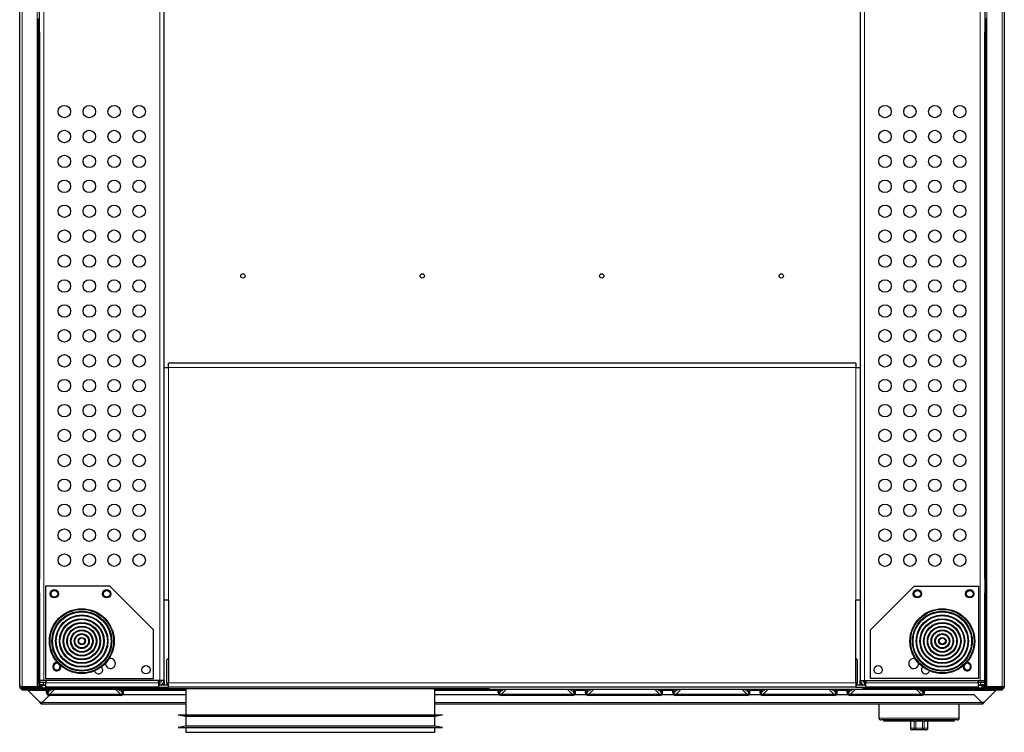
# Model space of a CAD drawing. Units: millimetres. Extents: x 51 to 388, y 8 to 285.
# Drawn here: x 173 to 213, y 205 to 233 of the extents above; entities that cross this region are included whole.
import ezdxf

# ---------------------------------------------------------------- set-up
doc = ezdxf.new("R2010")
doc.units = ezdxf.units.MM

msp = doc.modelspace()

# ---------------------------------------------------------------- linework, layer by layer
at = {"color": 7, "linetype": 'Continuous', "lineweight": 25}
for p, q in [((173.092, 206.48), (173.092, 259.575)), ((212.592, 259.575), (212.592, 206.48)), ((173.089, 206.575), (173.089, 259.505)), ((173.88, 206.74), (173.88, 259.34)), ((178.88, 206.74), (178.88, 259.34)), ((206.805, 259.34), (206.805, 206.74)), ((211.805, 259.34), (211.805, 206.74)), ((173.83, 233.203), (173.83, 233.303)), ((173.88, 233.203), (173.83, 233.203)), ((173.83, 233.203), (173.83, 232.853)), ((211.855, 233.203), (211.805, 233.203)), ((211.855, 233.303), (211.855, 233.203)), ((211.855, 232.853), (211.855, 233.203)), ((173.83, 232.853), (173.88, 232.853)), ((173.83, 232.753), (173.83, 232.853)), ((173.88, 232.753), (173.83, 232.753)), ((173.83, 232.753), (173.83, 210.803)), ((173.88, 232.753), (173.88, 210.803)), ((211.805, 232.853), (211.855, 232.853)), ((211.855, 232.753), (211.805, 232.753)), ((211.805, 210.803), (211.805, 232.753)), ((211.855, 232.853), (211.855, 232.753)), ((211.855, 210.803), (211.855, 232.753)), ((178.88, 219.29), (179.055, 219.29)), ((206.63, 219.465), (179.055, 219.465)), ((179.055, 219.29), (179.055, 219.465)), ((206.63, 219.465), (206.63, 219.29)), ((206.63, 219.29), (206.805, 219.29)), ((173.83, 210.803), (173.88, 210.803)), ((173.83, 210.703), (173.83, 210.803)), ((173.88, 210.703), (173.83, 210.703)), ((173.83, 210.703), (173.83, 210.353)), ((211.805, 210.803), (211.855, 210.803)), ((211.855, 210.703), (211.805, 210.703)), ((211.855, 210.803), (211.855, 210.703)), ((211.855, 210.353), (211.855, 210.703)), ((173.83, 210.353), (173.88, 210.353)), ((173.83, 210.253), (173.83, 210.353)), ((173.88, 210.253), (173.83, 210.253)), ((173.83, 210.253), (173.83, 206.63)), ((173.88, 210.253), (173.88, 206.63)), ((174.13, 210.515), (174.13, 206.815)), ((176.705, 210.515), (174.13, 210.515)), ((178.455, 208.765), (176.705, 210.515)), ((207.23, 208.765), (208.98, 210.515)), ((208.98, 210.515), (211.555, 210.515)), ((211.555, 210.515), (211.555, 206.815)), ((211.805, 210.353), (211.855, 210.353)), ((211.855, 210.253), (211.805, 210.253)), ((211.805, 206.63), (211.805, 210.253)), ((211.855, 210.353), (211.855, 210.253)), ((211.855, 206.63), (211.855, 210.253)), ((179.055, 209.955), (178.88, 209.955)), ((179.055, 209.955), (179.055, 206.64)), ((206.63, 206.64), (206.63, 209.955)), ((206.805, 209.955), (206.63, 209.955)), ((178.455, 206.815), (178.455, 208.765)), ((207.23, 206.815), (207.23, 208.765)), ((179.055, 207.628), (178.992, 207.565)), ((178.992, 206.64), (178.992, 207.565)), ((206.692, 207.565), (206.63, 207.628)), ((206.692, 207.565), (206.692, 206.64)), ((173.83, 206.63), (173.88, 206.63)), ((173.83, 206.48), (173.83, 206.63)), ((174.055, 206.74), (173.88, 206.74)), ((173.88, 206.665), (174.03, 206.665)), ((173.88, 206.63), (173.88, 206.48)), ((174.03, 206.665), (174.03, 206.565)), ((174.03, 206.665), (174.142, 206.665)), ((178.705, 206.74), (174.055, 206.74)), ((174.13, 206.815), (178.455, 206.815)), ((174.142, 206.74), (174.142, 206.64)), ((174.142, 206.465), (174.142, 206.64)), ((178.655, 206.64), (178.655, 206.74)), ((178.655, 206.665), (178.705, 206.665)), ((178.655, 206.64), (178.655, 206.465)), ((178.88, 206.74), (178.705, 206.74)), ((178.88, 206.74), (178.88, 206.565)), ((178.992, 206.64), (178.992, 206.565)), ((179.055, 206.465), (179.055, 206.64)), ((206.63, 206.64), (206.63, 206.465)), ((206.692, 206.565), (206.692, 206.64)), ((206.805, 206.74), (206.98, 206.74)), ((206.805, 206.565), (206.805, 206.74)), ((206.98, 206.74), (211.63, 206.74)), ((206.98, 206.665), (207.03, 206.665)), ((207.03, 206.74), (207.03, 206.64)), ((207.03, 206.465), (207.03, 206.64)), ((211.555, 206.815), (207.23, 206.815)), ((211.542, 206.64), (211.542, 206.74)), ((211.542, 206.665), (211.655, 206.665)), ((211.542, 206.64), (211.542, 206.465)), ((211.63, 206.74), (211.805, 206.74)), ((211.655, 206.565), (211.655, 206.665)), ((211.655, 206.665), (211.805, 206.665)), ((211.805, 206.63), (211.855, 206.63)), ((211.805, 206.48), (211.805, 206.63)), ((211.855, 206.63), (211.855, 206.48)), ((173.092, 206.575), (173.089, 206.575)), ((173.089, 206.575), (173.089, 206.515)), ((173.092, 206.48), (173.182, 206.48)), ((173.826, 206.475), (173.179, 206.475)), ((173.182, 206.48), (173.79, 206.48)), ((173.182, 206.475), (173.182, 206.48)), ((173.182, 206.44), (175.442, 206.44)), ((173.182, 206.39), (175.442, 206.39)), ((173.182, 206.345), (173.182, 206.39)), ((173.332, 206.345), (173.182, 206.345)), ((173.213, 206.39), (173.213, 206.375)), ((173.214, 206.375), (173.213, 206.375)), ((173.214, 206.375), (173.214, 206.39)), ((173.364, 206.375), (173.214, 206.375)), ((173.332, 206.375), (173.332, 206.345)), ((173.409, 206.345), (173.332, 206.345)), ((173.364, 206.39), (173.364, 206.375)), ((177.614, 206.375), (173.364, 206.375)), ((173.425, 206.332), (173.425, 206.334)), ((173.904, 205.855), (173.425, 206.334)), ((173.904, 205.853), (173.425, 206.332)), ((173.79, 206.48), (173.83, 206.48)), ((173.826, 206.44), (173.826, 206.475)), ((173.88, 206.48), (173.83, 206.48)), ((174.03, 206.565), (173.88, 206.565)), ((173.88, 206.54), (173.995, 206.54)), ((173.955, 206.499), (173.88, 206.499)), ((173.883, 206.488), (173.889, 206.499)), ((173.883, 206.499), (173.883, 206.488)), ((173.945, 206.488), (173.95, 206.503)), ((173.961, 206.492), (173.946, 206.488)), ((173.958, 206.438), (173.958, 206.495)), ((173.967, 206.501), (173.967, 206.513)), ((173.995, 206.44), (173.995, 206.54)), ((174.03, 206.565), (174.142, 206.565)), ((178.655, 206.465), (174.142, 206.465)), ((174.167, 206.244), (174.167, 206.3)), ((174.167, 206.244), (174.167, 206.3)), ((174.167, 206.244), (174.167, 206.3)), ((174.167, 206.244), (174.167, 206.3)), ((174.167, 206.244), (174.167, 206.3)), ((174.167, 206.244), (174.167, 206.3)), ((174.167, 206.244), (174.167, 206.3)), ((174.167, 206.244), (174.167, 206.3)), ((174.167, 206.244), (174.213, 206.244)), ((174.167, 206.244), (174.167, 206.244)), ((174.167, 206.244), (174.167, 206.244)), ((174.167, 206.244), (174.167, 206.244)), ((174.167, 206.244), (174.167, 206.244)), ((174.167, 206.244), (174.167, 206.244)), ((174.167, 206.244), (174.167, 206.244)), ((174.167, 206.244), (174.167, 206.244)), ((174.213, 206.244), (174.213, 206.3)), ((175.442, 206.39), (175.442, 206.44)), ((175.442, 206.44), (175.592, 206.44)), ((175.592, 206.39), (175.442, 206.39)), ((175.592, 206.44), (175.592, 206.39)), ((175.592, 206.425), (178.765, 206.425)), ((177.213, 206.244), (177.213, 206.3)), ((177.26, 206.244), (177.213, 206.244)), ((177.26, 206.244), (177.26, 206.3)), ((177.614, 206.375), (177.614, 206.421)), ((177.764, 206.375), (177.614, 206.375)), ((177.63, 206.42), (191.898, 206.42)), ((177.764, 206.42), (177.764, 206.375)), ((177.764, 206.375), (179.751, 206.375)), ((178.655, 206.565), (178.705, 206.565)), ((178.655, 206.465), (179.055, 206.465)), ((178.705, 206.565), (179.055, 206.565)), ((178.765, 206.465), (178.765, 206.425)), ((206.63, 206.465), (179.055, 206.465)), ((179.751, 206.42), (179.751, 205.355)), ((189.751, 205.355), (189.751, 206.42)), ((189.751, 206.375), (191.763, 206.375)), ((191.763, 206.42), (191.763, 206.375)), ((191.763, 206.375), (191.764, 206.375)), ((191.764, 206.375), (191.764, 206.42)), ((191.914, 206.375), (191.764, 206.375)), ((191.914, 206.421), (191.914, 206.375)), ((212.314, 206.375), (191.914, 206.375)), ((192.292, 206.244), (192.292, 206.3)), ((192.292, 206.244), (192.292, 206.3)), ((192.292, 206.244), (192.292, 206.3)), ((192.292, 206.244), (192.292, 206.3)), ((192.292, 206.244), (192.292, 206.3)), ((192.292, 206.244), (192.292, 206.3)), ((192.292, 206.244), (192.292, 206.3)), ((192.292, 206.244), (192.292, 206.3)), ((192.292, 206.244), (192.338, 206.244)), ((192.292, 206.244), (192.292, 206.244)), ((192.292, 206.244), (192.292, 206.244)), ((192.292, 206.244), (192.292, 206.244)), ((192.292, 206.244), (192.292, 206.244)), ((192.292, 206.244), (192.292, 206.244)), ((192.292, 206.244), (192.292, 206.244)), ((192.292, 206.244), (192.292, 206.244)), ((192.338, 206.244), (192.338, 206.3)), ((195.338, 206.244), (195.338, 206.3)), ((195.385, 206.244), (195.338, 206.244)), ((195.385, 206.244), (195.385, 206.3)), ((195.792, 206.244), (195.792, 206.3)), ((195.792, 206.244), (195.792, 206.3)), ((195.792, 206.244), (195.792, 206.3)), ((195.792, 206.244), (195.792, 206.3)), ((195.792, 206.244), (195.792, 206.3)), ((195.792, 206.244), (195.792, 206.3)), ((195.792, 206.244), (195.792, 206.3)), ((195.792, 206.244), (195.792, 206.3)), ((195.792, 206.244), (195.838, 206.244)), ((195.792, 206.244), (195.792, 206.244)), ((195.792, 206.244), (195.792, 206.244)), ((195.792, 206.244), (195.792, 206.244)), ((195.792, 206.244), (195.792, 206.244)), ((195.792, 206.244), (195.792, 206.244)), ((195.792, 206.244), (195.792, 206.244)), ((195.792, 206.244), (195.792, 206.244)), ((195.838, 206.244), (195.838, 206.3)), ((198.838, 206.244), (198.838, 206.3)), ((198.885, 206.244), (198.838, 206.244)), ((198.885, 206.244), (198.885, 206.3)), ((199.292, 206.244), (199.292, 206.3)), ((199.292, 206.244), (199.292, 206.3)), ((199.292, 206.244), (199.292, 206.3)), ((199.292, 206.244), (199.292, 206.3)), ((199.292, 206.244), (199.292, 206.3)), ((199.292, 206.244), (199.292, 206.3)), ((199.292, 206.244), (199.292, 206.3)), ((199.292, 206.244), (199.292, 206.3)), ((199.292, 206.244), (199.338, 206.244)), ((199.292, 206.244), (199.292, 206.244)), ((199.292, 206.244), (199.292, 206.244)), ((199.292, 206.244), (199.292, 206.244)), ((199.292, 206.244), (199.292, 206.244)), ((199.292, 206.244), (199.292, 206.244)), ((199.292, 206.244), (199.292, 206.244)), ((199.292, 206.244), (199.292, 206.244)), ((199.338, 206.244), (199.338, 206.3)), ((202.338, 206.244), (202.338, 206.3)), ((202.385, 206.244), (202.338, 206.244)), ((202.385, 206.244), (202.385, 206.3)), ((202.792, 206.244), (202.792, 206.3)), ((202.792, 206.244), (202.792, 206.3)), ((202.792, 206.244), (202.792, 206.3)), ((202.792, 206.244), (202.792, 206.3)), ((202.792, 206.244), (202.792, 206.3)), ((202.792, 206.244), (202.792, 206.3)), ((202.792, 206.244), (202.792, 206.3)), ((202.792, 206.244), (202.792, 206.3)), ((202.792, 206.244), (202.838, 206.244)), ((202.792, 206.244), (202.792, 206.244)), ((202.792, 206.244), (202.792, 206.244)), ((202.792, 206.244), (202.792, 206.244)), ((202.792, 206.244), (202.792, 206.244)), ((202.792, 206.244), (202.792, 206.244)), ((202.792, 206.244), (202.792, 206.244)), ((202.792, 206.244), (202.792, 206.244)), ((202.838, 206.244), (202.838, 206.3)), ((205.838, 206.244), (205.838, 206.3)), ((205.885, 206.244), (205.838, 206.244)), ((205.885, 206.244), (205.885, 206.3)), ((206.292, 206.244), (206.292, 206.3)), ((206.292, 206.244), (206.292, 206.3)), ((206.292, 206.244), (206.292, 206.3)), ((206.292, 206.244), (206.292, 206.3)), ((206.292, 206.244), (206.292, 206.3)), ((206.292, 206.244), (206.292, 206.3)), ((206.292, 206.244), (206.292, 206.3)), ((206.292, 206.244), (206.292, 206.3)), ((206.292, 206.244), (206.338, 206.244)), ((206.292, 206.244), (206.292, 206.244)), ((206.292, 206.244), (206.292, 206.244)), ((206.292, 206.244), (206.292, 206.244)), ((206.292, 206.244), (206.292, 206.244)), ((206.292, 206.244), (206.292, 206.244)), ((206.292, 206.244), (206.292, 206.244)), ((206.292, 206.244), (206.292, 206.244)), ((206.338, 206.244), (206.338, 206.3)), ((206.63, 206.565), (206.98, 206.565)), ((206.63, 206.465), (207.03, 206.465)), ((206.92, 206.425), (206.92, 206.465)), ((206.92, 206.425), (210.092, 206.425)), ((206.98, 206.565), (207.03, 206.565)), ((211.542, 206.465), (207.03, 206.465)), ((209.338, 206.244), (209.338, 206.3)), ((209.385, 206.244), (209.338, 206.244)), ((209.385, 206.244), (209.385, 206.3)), ((210.092, 206.39), (210.092, 206.44)), ((210.092, 206.44), (210.242, 206.44)), ((210.242, 206.39), (210.092, 206.39)), ((210.242, 206.44), (210.242, 206.39)), ((210.242, 206.44), (212.502, 206.44)), ((210.242, 206.39), (212.502, 206.39)), ((211.542, 206.565), (211.655, 206.565)), ((211.805, 206.565), (211.655, 206.565)), ((211.69, 206.54), (211.69, 206.44)), ((211.805, 206.54), (211.69, 206.54)), ((211.717, 206.54), (211.717, 206.455)), ((211.726, 206.437), (211.726, 206.495)), ((211.73, 206.499), (211.805, 206.499)), ((211.739, 206.488), (211.735, 206.502)), ((212.251, 206.334), (211.772, 205.855)), ((212.251, 206.332), (211.772, 205.853)), ((211.802, 206.488), (211.796, 206.497)), ((211.802, 206.488), (211.802, 206.499)), ((211.855, 206.48), (211.805, 206.48)), ((211.851, 206.44), (211.851, 206.475)), ((212.499, 206.475), (211.851, 206.475)), ((211.895, 206.48), (211.855, 206.48)), ((212.502, 206.48), (211.895, 206.48)), ((212.251, 206.332), (212.251, 206.334)), ((212.352, 206.345), (212.267, 206.345)), ((212.314, 206.375), (212.314, 206.39)), ((212.464, 206.375), (212.314, 206.375)), ((212.352, 206.345), (212.352, 206.375)), ((212.502, 206.345), (212.352, 206.345)), ((212.464, 206.39), (212.464, 206.375)), ((212.467, 206.375), (212.464, 206.375)), ((212.467, 206.39), (212.467, 206.375)), ((212.592, 206.48), (212.502, 206.48)), ((212.502, 206.48), (212.502, 206.475)), ((212.502, 206.39), (212.502, 206.345)), ((173.904, 205.855), (173.904, 205.853)), ((173.98, 205.855), (173.904, 205.855)), ((174.265, 206.131), (173.991, 205.857)), ((174.282, 206.129), (174.282, 206.129)), ((174.283, 206.129), (174.282, 206.129)), ((174.282, 206.129), (174.282, 206.129)), ((174.282, 206.129), (174.282, 206.129)), ((174.282, 206.129), (174.282, 206.129)), ((174.282, 206.129), (174.282, 206.129)), ((174.283, 206.129), (174.283, 206.175)), ((177.144, 206.175), (174.283, 206.175)), ((177.144, 206.129), (174.283, 206.129)), ((174.283, 206.129), (174.283, 206.129)), ((174.283, 206.129), (174.283, 206.129)), ((174.283, 206.129), (174.283, 206.129)), ((174.283, 206.129), (174.283, 206.129)), ((174.283, 206.129), (174.283, 206.129)), ((174.283, 206.129), (174.283, 206.129)), ((174.283, 206.129), (174.283, 206.129)), ((174.283, 206.129), (174.283, 206.129)), ((177.144, 206.129), (177.144, 206.175)), ((177.237, 206.179), (179.751, 206.179)), ((189.751, 206.179), (192.315, 206.179)), ((192.407, 206.129), (192.407, 206.129)), ((192.408, 206.129), (192.407, 206.129)), ((192.407, 206.129), (192.407, 206.129)), ((192.407, 206.129), (192.407, 206.129)), ((192.407, 206.129), (192.407, 206.129)), ((192.407, 206.129), (192.407, 206.129)), ((192.408, 206.129), (192.408, 206.175)), ((195.269, 206.175), (192.408, 206.175)), ((195.269, 206.129), (192.408, 206.129)), ((192.408, 206.129), (192.408, 206.129)), ((192.408, 206.129), (192.408, 206.129)), ((192.408, 206.129), (192.408, 206.129)), ((192.408, 206.129), (192.408, 206.129)), ((192.408, 206.129), (192.408, 206.129)), ((192.408, 206.129), (192.408, 206.129)), ((192.408, 206.129), (192.408, 206.129)), ((192.408, 206.129), (192.408, 206.129)), ((195.269, 206.129), (195.269, 206.175)), ((195.362, 206.179), (195.815, 206.179)), ((195.907, 206.129), (195.907, 206.129)), ((195.908, 206.129), (195.907, 206.129)), ((195.907, 206.129), (195.907, 206.129)), ((195.907, 206.129), (195.907, 206.129)), ((195.907, 206.129), (195.907, 206.129)), ((195.907, 206.129), (195.907, 206.129)), ((195.908, 206.129), (195.908, 206.175)), ((198.769, 206.175), (195.908, 206.175)), ((198.769, 206.129), (195.908, 206.129)), ((195.908, 206.129), (195.908, 206.129)), ((195.908, 206.129), (195.908, 206.129)), ((195.908, 206.129), (195.908, 206.129)), ((195.908, 206.129), (195.908, 206.129)), ((195.908, 206.129), (195.908, 206.129)), ((195.908, 206.129), (195.908, 206.129)), ((195.908, 206.129), (195.908, 206.129)), ((195.908, 206.129), (195.908, 206.129)), ((198.769, 206.129), (198.769, 206.175)), ((198.862, 206.179), (199.315, 206.179)), ((199.407, 206.129), (199.407, 206.129)), ((199.408, 206.129), (199.407, 206.129)), ((199.407, 206.129), (199.407, 206.129)), ((199.407, 206.129), (199.407, 206.129)), ((199.407, 206.129), (199.407, 206.129)), ((199.407, 206.129), (199.407, 206.129)), ((199.408, 206.129), (199.408, 206.175)), ((202.269, 206.175), (199.408, 206.175)), ((202.269, 206.129), (199.408, 206.129)), ((199.408, 206.129), (199.408, 206.129)), ((199.408, 206.129), (199.408, 206.129)), ((199.408, 206.129), (199.408, 206.129)), ((199.408, 206.129), (199.408, 206.129)), ((199.408, 206.129), (199.408, 206.129)), ((199.408, 206.129), (199.408, 206.129)), ((199.408, 206.129), (199.408, 206.129)), ((199.408, 206.129), (199.408, 206.129)), ((202.269, 206.129), (202.269, 206.175)), ((202.362, 206.179), (202.815, 206.179)), ((202.907, 206.129), (202.907, 206.129)), ((202.908, 206.129), (202.907, 206.129)), ((202.907, 206.129), (202.907, 206.129)), ((202.907, 206.129), (202.907, 206.129)), ((202.907, 206.129), (202.907, 206.129)), ((202.907, 206.129), (202.907, 206.129)), ((202.908, 206.129), (202.908, 206.175)), ((205.769, 206.175), (202.908, 206.175)), ((205.769, 206.129), (202.908, 206.129)), ((202.908, 206.129), (202.908, 206.129)), ((202.908, 206.129), (202.908, 206.129)), ((202.908, 206.129), (202.908, 206.129)), ((202.908, 206.129), (202.908, 206.129)), ((202.908, 206.129), (202.908, 206.129)), ((202.908, 206.129), (202.908, 206.129)), ((202.908, 206.129), (202.908, 206.129)), ((202.908, 206.129), (202.908, 206.129)), ((205.769, 206.129), (205.769, 206.175)), ((205.862, 206.179), (206.315, 206.179)), ((206.407, 206.129), (206.407, 206.129)), ((206.408, 206.129), (206.407, 206.129)), ((206.407, 206.129), (206.407, 206.129)), ((206.407, 206.129), (206.407, 206.129)), ((206.407, 206.129), (206.407, 206.129)), ((206.407, 206.129), (206.407, 206.129)), ((206.408, 206.129), (206.408, 206.175)), ((209.269, 206.175), (206.408, 206.175)), ((209.269, 206.129), (206.408, 206.129)), ((206.408, 206.129), (206.408, 206.129)), ((206.408, 206.129), (206.408, 206.129)), ((206.408, 206.129), (206.408, 206.129)), ((206.408, 206.129), (206.408, 206.129)), ((206.408, 206.129), (206.408, 206.129)), ((206.408, 206.129), (206.408, 206.129)), ((206.408, 206.129), (206.408, 206.129)), ((206.408, 206.129), (206.408, 206.129)), ((209.269, 206.129), (209.269, 206.175)), ((209.362, 206.179), (211.363, 206.179)), ((211.363, 206.179), (211.686, 205.857)), ((211.772, 205.855), (211.697, 205.855)), ((211.772, 205.853), (211.772, 205.855)), ((173.946, 205.802), (179.751, 205.802)), ((189.751, 205.802), (211.73, 205.802)), ((207.561, 205.802), (207.561, 205.225)), ((210.786, 205.225), (210.786, 205.802)), ((179.451, 205.355), (179.751, 205.305)), ((179.451, 205.355), (189.647, 205.355)), ((179.751, 205.305), (179.751, 204.905)), ((179.751, 205.305), (189.37, 205.305)), ((189.37, 205.305), (189.751, 205.305)), ((189.647, 205.355), (190.051, 205.355)), ((189.751, 205.305), (190.051, 205.355)), ((189.751, 204.905), (189.751, 205.305)), ((210.711, 205.15), (207.636, 205.15)), ((207.749, 205.15), (207.749, 205.1)), ((208.97, 205.1), (207.749, 205.1)), ((208.824, 205.1), (208.824, 204.825)), ((208.975, 205.1), (208.97, 205.1)), ((208.975, 205.1), (209.042, 205.1)), ((209.306, 205.1), (209.042, 205.1)), ((209.306, 205.1), (209.372, 205.1)), ((209.378, 205.1), (209.372, 205.1)), ((210.599, 205.1), (209.378, 205.1)), ((209.524, 204.825), (209.524, 205.1)), ((210.599, 205.1), (210.599, 205.15)), ((179.751, 204.905), (179.451, 204.855)), ((179.451, 204.855), (189.647, 204.855)), ((189.751, 204.905), (179.751, 204.905)), ((179.751, 204.855), (179.751, 204.655)), ((179.751, 204.655), (189.37, 204.655)), ((189.37, 204.655), (189.751, 204.655)), ((189.647, 204.855), (190.051, 204.855)), ((190.051, 204.855), (189.751, 204.905)), ((189.751, 204.655), (189.751, 204.855)), ((209.048, 204.75), (208.899, 204.75)), ((209.299, 204.75), (209.048, 204.75)), ((209.449, 204.75), (209.299, 204.75))]:
    msp.add_line(p, q, dxfattribs=at)
at = {"color": 7, "linetype": 'Continuous', "lineweight": 18}
for p, q in [((173.182, 206.48), (173.182, 259.575)), ((173.79, 206.48), (173.79, 259.575)), ((211.895, 259.575), (211.895, 206.48)), ((212.502, 259.575), (212.502, 206.48)), ((174.055, 206.74), (174.055, 259.34)), ((178.705, 206.74), (178.705, 259.34)), ((206.98, 259.34), (206.98, 206.74)), ((211.63, 259.34), (211.63, 206.74)), ((179.055, 219.29), (179.055, 209.955)), ((206.63, 219.29), (179.055, 219.29)), ((206.63, 209.955), (206.63, 219.29)), ((178.655, 206.64), (174.142, 206.64)), ((178.705, 206.665), (178.705, 206.565)), ((178.765, 206.74), (178.765, 206.695)), ((179.055, 206.64), (178.992, 206.64)), ((206.63, 206.64), (179.055, 206.64)), ((206.692, 206.64), (206.63, 206.64)), ((206.92, 206.695), (206.92, 206.74)), ((206.98, 206.665), (206.98, 206.565)), ((211.542, 206.64), (207.03, 206.64)), ((173.092, 206.515), (173.089, 206.515)), ((173.179, 206.475), (173.179, 206.44)), ((173.182, 206.44), (173.182, 206.39)), ((173.425, 206.334), (174.158, 206.334)), ((173.995, 206.565), (173.995, 206.54)), ((173.995, 206.54), (174.142, 206.54)), ((174.167, 206.3), (174.213, 206.3)), ((174.167, 206.3), (174.167, 206.3)), ((174.167, 206.3), (174.167, 206.3)), ((174.167, 206.3), (174.167, 206.3)), ((174.167, 206.3), (174.167, 206.3)), ((174.167, 206.3), (174.167, 206.3)), ((174.167, 206.3), (174.167, 206.3)), ((174.167, 206.3), (174.167, 206.3)), ((174.213, 206.3), (174.269, 206.3)), ((174.269, 206.3), (174.213, 206.244)), ((174.283, 206.175), (174.483, 206.375)), ((176.944, 206.375), (177.144, 206.175)), ((177.158, 206.3), (177.213, 206.3)), ((177.213, 206.244), (177.158, 206.3)), ((177.26, 206.3), (177.213, 206.3)), ((177.269, 206.334), (179.751, 206.334)), ((178.765, 206.576), (178.765, 206.565)), ((189.751, 206.334), (192.283, 206.334)), ((192.292, 206.3), (192.338, 206.3)), ((192.292, 206.3), (192.292, 206.3)), ((192.292, 206.3), (192.292, 206.3)), ((192.292, 206.3), (192.292, 206.3)), ((192.292, 206.3), (192.292, 206.3)), ((192.292, 206.3), (192.292, 206.3)), ((192.292, 206.3), (192.292, 206.3)), ((192.292, 206.3), (192.292, 206.3)), ((192.338, 206.3), (192.394, 206.3)), ((192.394, 206.3), (192.338, 206.244)), ((192.408, 206.175), (192.608, 206.375)), ((195.069, 206.375), (195.269, 206.175)), ((195.283, 206.3), (195.338, 206.3)), ((195.338, 206.244), (195.283, 206.3)), ((195.385, 206.3), (195.338, 206.3)), ((195.394, 206.334), (195.783, 206.334)), ((195.792, 206.3), (195.838, 206.3)), ((195.792, 206.3), (195.792, 206.3)), ((195.792, 206.3), (195.792, 206.3)), ((195.792, 206.3), (195.792, 206.3)), ((195.792, 206.3), (195.792, 206.3)), ((195.792, 206.3), (195.792, 206.3)), ((195.792, 206.3), (195.792, 206.3)), ((195.792, 206.3), (195.792, 206.3)), ((195.838, 206.3), (195.894, 206.3)), ((195.894, 206.3), (195.838, 206.244)), ((195.908, 206.175), (196.108, 206.375)), ((198.569, 206.375), (198.769, 206.175)), ((198.783, 206.3), (198.838, 206.3)), ((198.838, 206.244), (198.783, 206.3)), ((198.885, 206.3), (198.838, 206.3)), ((198.894, 206.334), (199.283, 206.334)), ((199.292, 206.3), (199.338, 206.3)), ((199.292, 206.3), (199.292, 206.3)), ((199.292, 206.3), (199.292, 206.3)), ((199.292, 206.3), (199.292, 206.3)), ((199.292, 206.3), (199.292, 206.3)), ((199.292, 206.3), (199.292, 206.3)), ((199.292, 206.3), (199.292, 206.3)), ((199.292, 206.3), (199.292, 206.3)), ((199.338, 206.3), (199.394, 206.3)), ((199.394, 206.3), (199.338, 206.244)), ((199.408, 206.175), (199.608, 206.375)), ((202.069, 206.375), (202.269, 206.175)), ((202.283, 206.3), (202.338, 206.3)), ((202.338, 206.244), (202.283, 206.3)), ((202.385, 206.3), (202.338, 206.3)), ((202.394, 206.334), (202.783, 206.334)), ((202.792, 206.3), (202.838, 206.3)), ((202.792, 206.3), (202.792, 206.3)), ((202.792, 206.3), (202.792, 206.3)), ((202.792, 206.3), (202.792, 206.3)), ((202.792, 206.3), (202.792, 206.3)), ((202.792, 206.3), (202.792, 206.3)), ((202.792, 206.3), (202.792, 206.3)), ((202.792, 206.3), (202.792, 206.3)), ((202.838, 206.3), (202.894, 206.3)), ((202.894, 206.3), (202.838, 206.244)), ((202.908, 206.175), (203.108, 206.375)), ((205.569, 206.375), (205.769, 206.175)), ((205.783, 206.3), (205.838, 206.3)), ((205.838, 206.244), (205.783, 206.3)), ((205.885, 206.3), (205.838, 206.3)), ((205.894, 206.334), (206.283, 206.334)), ((206.292, 206.3), (206.338, 206.3)), ((206.292, 206.3), (206.292, 206.3)), ((206.292, 206.3), (206.292, 206.3)), ((206.292, 206.3), (206.292, 206.3)), ((206.292, 206.3), (206.292, 206.3)), ((206.292, 206.3), (206.292, 206.3)), ((206.292, 206.3), (206.292, 206.3)), ((206.292, 206.3), (206.292, 206.3)), ((206.338, 206.3), (206.394, 206.3)), ((206.394, 206.3), (206.338, 206.244)), ((206.408, 206.175), (206.608, 206.375)), ((206.92, 206.565), (206.92, 206.576)), ((209.069, 206.375), (209.269, 206.175)), ((209.283, 206.3), (209.338, 206.3)), ((209.338, 206.244), (209.283, 206.3)), ((209.385, 206.3), (209.338, 206.3)), ((209.394, 206.334), (212.251, 206.334)), ((211.69, 206.54), (211.542, 206.54)), ((211.69, 206.54), (211.69, 206.565)), ((212.499, 206.475), (212.499, 206.44)), ((212.502, 206.44), (212.502, 206.39)), ((173.99, 205.855), (173.904, 205.855)), ((179.751, 205.857), (173.991, 205.857)), ((211.686, 205.857), (189.751, 205.857)), ((211.772, 205.855), (211.687, 205.855)), ((207.561, 205.225), (210.786, 205.225)), ((208.975, 204.825), (208.975, 205.1)), ((209.042, 205.1), (209.042, 204.825)), ((209.306, 204.825), (209.306, 205.1)), ((209.372, 205.1), (209.372, 204.825)), ((208.824, 204.825), (208.975, 204.825)), ((209.042, 204.825), (208.975, 204.825)), ((209.042, 204.825), (209.306, 204.825)), ((209.372, 204.825), (209.306, 204.825)), ((209.372, 204.825), (209.524, 204.825))]:
    msp.add_line(p, q, dxfattribs=at)
at = {"color": 7, "linetype": 'Continuous', "lineweight": 25, "flags": 128}
for points in [[(174.653, 207.404), (174.628, 207.416), (174.58, 207.425)], [(211.105, 207.425), (211.056, 207.416), (211.032, 207.404)], [(173.092, 206.49), (173.09, 206.498), (173.089, 206.515)], [(173.963, 206.509), (173.965, 206.507), (173.967, 206.504)], [(211.717, 206.505), (211.72, 206.507), (211.72, 206.508)]]:
    msp.add_lwpolyline(points, dxfattribs=at)
at = {"color": 7, "linetype": 'Continuous', "lineweight": 25}
for centre, radius in [((174.88, 229.565), 0.25), ((175.88, 229.565), 0.25), ((176.88, 229.565), 0.25), ((177.88, 229.565), 0.25), ((207.805, 229.565), 0.25), ((208.805, 229.565), 0.25), ((209.805, 229.565), 0.25), ((210.805, 229.565), 0.25), ((174.88, 228.565), 0.25), ((175.88, 228.565), 0.25), ((176.88, 228.565), 0.25), ((177.88, 228.565), 0.25), ((207.805, 228.565), 0.25), ((208.805, 228.565), 0.25), ((209.805, 228.565), 0.25), ((210.805, 228.565), 0.25), ((174.88, 227.565), 0.25), ((175.88, 227.565), 0.25), ((176.88, 227.565), 0.25), ((177.88, 227.565), 0.25), ((207.805, 227.565), 0.25), ((208.805, 227.565), 0.25), ((209.805, 227.565), 0.25), ((210.805, 227.565), 0.25), ((174.88, 226.565), 0.25), ((175.88, 226.565), 0.25), ((176.88, 226.565), 0.25), ((177.88, 226.565), 0.25), ((207.805, 226.565), 0.25), ((208.805, 226.565), 0.25), ((209.805, 226.565), 0.25), ((210.805, 226.565), 0.25), ((174.88, 225.565), 0.25), ((175.88, 225.565), 0.25), ((176.88, 225.565), 0.25), ((177.88, 225.565), 0.25), ((207.805, 225.565), 0.25), ((208.805, 225.565), 0.25), ((209.805, 225.565), 0.25), ((210.805, 225.565), 0.25), ((174.88, 224.565), 0.25), ((175.88, 224.565), 0.25), ((176.88, 224.565), 0.25), ((177.88, 224.565), 0.25), ((207.805, 224.565), 0.25), ((208.805, 224.565), 0.25), ((209.805, 224.565), 0.25), ((210.805, 224.565), 0.25), ((174.88, 223.565), 0.25), ((175.88, 223.565), 0.25), ((176.88, 223.565), 0.25), ((177.88, 223.565), 0.25), ((207.805, 223.565), 0.25), ((208.805, 223.565), 0.25), ((209.805, 223.565), 0.25), ((210.805, 223.565), 0.25), ((174.88, 222.565), 0.25), ((175.88, 222.565), 0.25), ((176.88, 222.565), 0.25), ((177.88, 222.565), 0.25), ((182.042, 222.97), 0.0875), ((189.242, 222.97), 0.0875), ((196.442, 222.97), 0.0875), ((203.642, 222.97), 0.0875), ((207.805, 222.565), 0.25), ((208.805, 222.565), 0.25), ((209.805, 222.565), 0.25), ((210.805, 222.565), 0.25), ((174.88, 221.565), 0.25), ((175.88, 221.565), 0.25), ((176.88, 221.565), 0.25), ((177.88, 221.565), 0.25), ((207.805, 221.565), 0.25), ((208.805, 221.565), 0.25), ((209.805, 221.565), 0.25), ((210.805, 221.565), 0.25), ((174.88, 220.565), 0.25), ((175.88, 220.565), 0.25), ((176.88, 220.565), 0.25), ((177.88, 220.565), 0.25), ((207.805, 220.565), 0.25), ((208.805, 220.565), 0.25), ((209.805, 220.565), 0.25), ((210.805, 220.565), 0.25), ((174.88, 219.565), 0.25), ((175.88, 219.565), 0.25), ((176.88, 219.565), 0.25), ((177.88, 219.565), 0.25), ((207.805, 219.565), 0.25), ((208.805, 219.565), 0.25), ((209.805, 219.565), 0.25), ((210.805, 219.565), 0.25), ((174.88, 218.565), 0.25), ((175.88, 218.565), 0.25), ((176.88, 218.565), 0.25), ((177.88, 218.565), 0.25), ((207.805, 218.565), 0.25), ((208.805, 218.565), 0.25), ((209.805, 218.565), 0.25), ((210.805, 218.565), 0.25), ((174.88, 217.565), 0.25), ((175.88, 217.565), 0.25), ((176.88, 217.565), 0.25), ((177.88, 217.565), 0.25), ((207.805, 217.565), 0.25), ((208.805, 217.565), 0.25), ((209.805, 217.565), 0.25), ((210.805, 217.565), 0.25), ((174.88, 216.565), 0.25), ((175.88, 216.565), 0.25), ((176.88, 216.565), 0.25), ((177.88, 216.565), 0.25), ((207.805, 216.565), 0.25), ((208.805, 216.565), 0.25), ((209.805, 216.565), 0.25), ((210.805, 216.565), 0.25), ((174.88, 215.565), 0.25), ((175.88, 215.565), 0.25), ((176.88, 215.565), 0.25), ((177.88, 215.565), 0.25), ((207.805, 215.565), 0.25), ((208.805, 215.565), 0.25), ((209.805, 215.565), 0.25), ((210.805, 215.565), 0.25), ((174.88, 214.565), 0.25), ((175.88, 214.565), 0.25), ((176.88, 214.565), 0.25), ((177.88, 214.565), 0.25), ((207.805, 214.565), 0.25), ((208.805, 214.565), 0.25), ((209.805, 214.565), 0.25), ((210.805, 214.565), 0.25), ((174.88, 213.565), 0.25), ((175.88, 213.565), 0.25), ((176.88, 213.565), 0.25), ((177.88, 213.565), 0.25), ((207.805, 213.565), 0.25), ((208.805, 213.565), 0.25), ((209.805, 213.565), 0.25), ((210.805, 213.565), 0.25), ((174.88, 212.565), 0.25), ((175.88, 212.565), 0.25), ((176.88, 212.565), 0.25), ((177.88, 212.565), 0.25), ((207.805, 212.565), 0.25), ((208.805, 212.565), 0.25), ((209.805, 212.565), 0.25), ((210.805, 212.565), 0.25), ((174.88, 211.565), 0.25), ((175.88, 211.565), 0.25), ((176.88, 211.565), 0.25), ((177.88, 211.565), 0.25), ((207.805, 211.565), 0.25), ((208.805, 211.565), 0.25), ((209.805, 211.565), 0.25), ((210.805, 211.565), 0.25), ((174.48, 210.215), 0.165), ((174.48, 210.215), 0.135), ((176.58, 210.215), 0.165), ((176.58, 210.215), 0.135), ((209.105, 210.215), 0.165), ((209.105, 210.215), 0.135), ((211.205, 210.215), 0.165), ((211.205, 210.215), 0.135), ((175.58, 208.315), 1.3), ((175.58, 208.315), 1.275), ((175.58, 208.315), 1.2), ((175.58, 208.315), 1.175), ((210.105, 208.315), 1.3), ((210.105, 208.315), 1.275), ((210.105, 208.315), 1.2), ((210.105, 208.315), 1.175), ((175.58, 208.315), 1.05), ((175.58, 208.315), 1.025), ((175.58, 208.315), 0.9), ((175.58, 208.315), 0.875), ((175.58, 208.315), 0.75), ((175.58, 208.315), 0.725), ((210.105, 208.315), 1.05), ((210.105, 208.315), 1.025), ((210.105, 208.315), 0.9), ((210.105, 208.315), 0.875), ((210.105, 208.315), 0.75), ((210.105, 208.315), 0.725), ((175.58, 208.315), 0.6), ((175.58, 208.315), 0.575), ((175.58, 208.315), 0.45), ((175.58, 208.315), 0.425), ((175.58, 208.315), 0.3), ((175.58, 208.315), 0.275), ((210.105, 208.315), 0.6), ((210.105, 208.315), 0.575), ((210.105, 208.315), 0.45), ((210.105, 208.315), 0.425), ((210.105, 208.315), 0.3), ((210.105, 208.315), 0.275), ((175.58, 208.315), 0.15), ((175.58, 208.315), 0.125), ((210.105, 208.315), 0.15), ((210.105, 208.315), 0.125), ((178.155, 207.165), 0.165), ((207.53, 207.165), 0.165)]:
    msp.add_circle(centre, radius, dxfattribs=at)
for centre, radius, start, end in [((174.58, 207.29), 0.165, 80.5482, 10.8665), ((174.58, 207.29), 0.135, 90, 34.1864), ((176.73, 207.415), 0.2, 176.2605, 0), ((176.73, 207.415), 0.2, 0, 107.6454), ((208.955, 207.415), 0.2, 72.3546, 3.7395), ((211.105, 207.29), 0.165, 169.1335, 99.4518), ((211.105, 207.29), 0.135, 145.8136, 90), ((176.255, 207.165), 0.165, 195.2144, 45.6078), ((209.43, 207.165), 0.165, 134.3922, 180), ((209.43, 207.165), 0.165, 180, 344.7856), ((178.705, 206.74), 0.175, 270, 0), ((178.705, 206.74), 0.075, 270, 0), ((206.98, 206.74), 0.175, 180, 270), ((206.98, 206.74), 0.075, 180, 270), ((173.182, 206.48), 0.09, 180, 270), ((173.182, 206.48), 0.04, 180, 270), ((173.179, 206.515), 0.04, 241.045, 270), ((174.011, 206.553), 0.128, 211.0586, 238.6455), ((174.095, 206.3), 0.119, 0.2536, 39.4569), ((174.281, 206.243), 0.0677, 178.6517, 271.3483), ((177.146, 206.243), 0.0677, 268.6517, 1.3483), ((177.332, 206.3), 0.119, 140.5431, 179.7464), ((192.22, 206.3), 0.119, 0.2536, 39.4569), ((192.406, 206.243), 0.0677, 178.6517, 271.3483), ((195.271, 206.243), 0.0677, 268.6517, 1.3483), ((195.457, 206.3), 0.119, 140.5431, 179.7464), ((195.72, 206.3), 0.119, 0.2536, 39.4569), ((195.906, 206.243), 0.0677, 178.6517, 271.3483), ((198.771, 206.243), 0.0677, 268.6517, 1.3483), ((198.957, 206.3), 0.119, 140.5431, 179.7464), ((199.22, 206.3), 0.119, 0.2536, 39.4569), ((199.406, 206.243), 0.0677, 178.6517, 271.3483), ((202.271, 206.243), 0.0677, 268.6517, 1.3483), ((202.457, 206.3), 0.119, 140.5431, 179.7464), ((202.72, 206.3), 0.119, 0.2536, 39.4569), ((202.906, 206.243), 0.0677, 178.6517, 271.3483), ((205.771, 206.243), 0.0677, 268.6517, 1.3483), ((205.957, 206.3), 0.119, 140.5431, 179.7464), ((206.22, 206.3), 0.119, 0.2536, 39.4569), ((206.406, 206.243), 0.0677, 178.6517, 271.3483), ((209.271, 206.243), 0.0677, 268.6517, 1.3483), ((209.457, 206.3), 0.119, 140.5431, 179.7464), ((211.674, 206.553), 0.128, 301.3328, 328.9141), ((212.499, 206.515), 0.04, 270, 298.955), ((212.502, 206.48), 0.04, 270, 0), ((212.502, 206.48), 0.09, 270, 0), ((207.636, 205.225), 0.075, 180, 270), ((210.711, 205.225), 0.075, 270, 0), ((208.899, 204.825), 0.075, 180, 270), ((209.449, 204.825), 0.075, 270, 0)]:
    msp.add_arc(centre, radius, start, end, dxfattribs=at)
at = {"color": 7, "linetype": 'Continuous', "lineweight": 18}
for centre, radius, start, end in [((174.138, 206.301), 0.131, 359.7415, 34.4644), ((177.289, 206.301), 0.131, 145.5365, 180.2586), ((192.263, 206.301), 0.131, 359.7415, 34.4644), ((195.414, 206.301), 0.131, 145.5365, 180.2586), ((195.763, 206.301), 0.131, 359.7415, 34.4644), ((198.914, 206.301), 0.131, 145.5365, 180.2586), ((199.263, 206.301), 0.131, 359.7415, 34.4644), ((202.414, 206.301), 0.131, 145.5365, 180.2586), ((202.763, 206.301), 0.131, 359.7415, 34.4644), ((205.914, 206.301), 0.131, 145.5365, 180.2586), ((206.263, 206.301), 0.131, 359.7415, 34.4644), ((209.414, 206.301), 0.131, 145.5365, 180.2586), ((209.049, 204.824), 0.0742, 179.3704, 269.3562), ((209.26, 204.807), 0.219, 175.1237, 194.9315), ((209.088, 204.807), 0.219, 345.0685, 4.8763), ((209.298, 204.824), 0.0742, 270.6438, 0.6296)]:
    msp.add_arc(centre, radius, start, end, dxfattribs=at)
at = {"color": 7, "linetype": 'Continuous', "lineweight": 25}
for centre, major_axis, ratio, start_param, end_param in [((174.078, 206.3), (0.0893, 0), 0.840222, 0, 1.570796), ((174.078, 206.3), (0.0893, 0), 0.840222, 0, 1.570796), ((174.078, 206.3), (0.0893, 0), 0.840222, 0, 1.570796), ((174.078, 206.3), (0.0893, 0), 0.840222, 0, 1.570796), ((174.078, 206.3), (0.0893, 0), 0.840222, 0, 1.570796), ((174.078, 206.3), (0.0893, 0), 0.840222, 0, 1.570796), ((174.078, 206.3), (0.0893, 0), 0.840222, 0, 1.570796), ((174.078, 206.3), (0.0893, 0), 0.840222, 0, 1.570796), ((174.295, 206.256), (0.092, 0.092), 0.960574, 2.430496, 3.852818), ((174.295, 206.256), (0.092, 0.092), 0.960574, 2.430496, 3.852818), ((174.295, 206.256), (0.092, 0.092), 0.960574, 2.430496, 3.852818), ((174.295, 206.256), (0.092, 0.092), 0.960574, 2.430496, 3.852818), ((174.295, 206.256), (0.092, 0.092), 0.960574, 2.430496, 3.852818), ((174.295, 206.256), (0.092, 0.092), 0.960574, 2.430496, 3.852818), ((177.132, 206.256), (-0.092, 0.092), 0.960583, 2.430496, 3.852818), ((177.349, 206.3), (0.0893, 0), 0.840209, 1.570796, 3.141593), ((192.203, 206.3), (0.0893, 0), 0.840222, 0, 1.570796), ((192.203, 206.3), (0.0893, 0), 0.840222, 0, 1.570796), ((192.203, 206.3), (0.0893, 0), 0.840222, 0, 1.570796), ((192.203, 206.3), (0.0893, 0), 0.840222, 0, 1.570796), ((192.203, 206.3), (0.0893, 0), 0.840222, 0, 1.570796), ((192.203, 206.3), (0.0893, 0), 0.840222, 0, 1.570796), ((192.203, 206.3), (0.0893, 0), 0.840222, 0, 1.570796), ((192.203, 206.3), (0.0893, 0), 0.840222, 0, 1.570796), ((192.42, 206.256), (0.092, 0.092), 0.960574, 2.430496, 3.852818), ((192.42, 206.256), (0.092, 0.092), 0.960574, 2.430496, 3.852818), ((192.42, 206.256), (0.092, 0.092), 0.960574, 2.430496, 3.852818), ((192.42, 206.256), (0.092, 0.092), 0.960574, 2.430496, 3.852818), ((192.42, 206.256), (0.092, 0.092), 0.960574, 2.430496, 3.852818), ((192.42, 206.256), (0.092, 0.092), 0.960574, 2.430496, 3.852818), ((195.257, 206.256), (-0.092, 0.092), 0.960583, 2.430496, 3.852818), ((195.474, 206.3), (0.0893, 0), 0.840209, 1.570796, 3.141593), ((195.703, 206.3), (0.0893, 0), 0.840222, 0, 1.570796), ((195.703, 206.3), (0.0893, 0), 0.840222, 0, 1.570796), ((195.703, 206.3), (0.0893, 0), 0.840222, 0, 1.570796), ((195.703, 206.3), (0.0893, 0), 0.840222, 0, 1.570796), ((195.703, 206.3), (0.0893, 0), 0.840222, 0, 1.570796), ((195.703, 206.3), (0.0893, 0), 0.840222, 0, 1.570796), ((195.703, 206.3), (0.0893, 0), 0.840222, 0, 1.570796), ((195.703, 206.3), (0.0893, 0), 0.840222, 0, 1.570796), ((195.92, 206.256), (0.092, 0.092), 0.960574, 2.430496, 3.852818), ((195.92, 206.256), (0.092, 0.092), 0.960574, 2.430496, 3.852818), ((195.92, 206.256), (0.092, 0.092), 0.960574, 2.430496, 3.852818), ((195.92, 206.256), (0.092, 0.092), 0.960574, 2.430496, 3.852818), ((195.92, 206.256), (0.092, 0.092), 0.960574, 2.430496, 3.852818), ((195.92, 206.256), (0.092, 0.092), 0.960574, 2.430496, 3.852818), ((198.757, 206.256), (-0.092, 0.092), 0.960583, 2.430496, 3.852818), ((198.974, 206.3), (0.0893, 0), 0.840209, 1.570796, 3.141593), ((199.203, 206.3), (0.0893, 0), 0.840222, 0, 1.570796), ((199.203, 206.3), (0.0893, 0), 0.840222, 0, 1.570796), ((199.203, 206.3), (0.0893, 0), 0.840222, 0, 1.570796), ((199.203, 206.3), (0.0893, 0), 0.840222, 0, 1.570796), ((199.203, 206.3), (0.0893, 0), 0.840222, 0, 1.570796), ((199.203, 206.3), (0.0893, 0), 0.840222, 0, 1.570796), ((199.203, 206.3), (0.0893, 0), 0.840222, 0, 1.570796), ((199.203, 206.3), (0.0893, 0), 0.840222, 0, 1.570796), ((199.42, 206.256), (0.092, 0.092), 0.960574, 2.430496, 3.852818), ((199.42, 206.256), (0.092, 0.092), 0.960574, 2.430496, 3.852818), ((199.42, 206.256), (0.092, 0.092), 0.960574, 2.430496, 3.852818), ((199.42, 206.256), (0.092, 0.092), 0.960574, 2.430496, 3.852818), ((199.42, 206.256), (0.092, 0.092), 0.960574, 2.430496, 3.852818), ((199.42, 206.256), (0.092, 0.092), 0.960574, 2.430496, 3.852818), ((202.257, 206.256), (-0.092, 0.092), 0.960583, 2.430496, 3.852818), ((202.474, 206.3), (0.0893, 0), 0.840209, 1.570796, 3.141593), ((202.703, 206.3), (0.0893, 0), 0.840222, 0, 1.570796), ((202.703, 206.3), (0.0893, 0), 0.840222, 0, 1.570796), ((202.703, 206.3), (0.0893, 0), 0.840222, 0, 1.570796), ((202.703, 206.3), (0.0893, 0), 0.840222, 0, 1.570796), ((202.703, 206.3), (0.0893, 0), 0.840222, 0, 1.570796), ((202.703, 206.3), (0.0893, 0), 0.840222, 0, 1.570796), ((202.703, 206.3), (0.0893, 0), 0.840222, 0, 1.570796), ((202.703, 206.3), (0.0893, 0), 0.840222, 0, 1.570796), ((202.92, 206.256), (0.092, 0.092), 0.960574, 2.430496, 3.852818), ((202.92, 206.256), (0.092, 0.092), 0.960574, 2.430496, 3.852818), ((202.92, 206.256), (0.092, 0.092), 0.960574, 2.430496, 3.852818), ((202.92, 206.256), (0.092, 0.092), 0.960574, 2.430496, 3.852818), ((202.92, 206.256), (0.092, 0.092), 0.960574, 2.430496, 3.852818), ((202.92, 206.256), (0.092, 0.092), 0.960574, 2.430496, 3.852818), ((205.757, 206.256), (-0.092, 0.092), 0.960583, 2.430496, 3.852818), ((205.974, 206.3), (0.0893, 0), 0.840209, 1.570796, 3.141593), ((206.203, 206.3), (0.0893, 0), 0.840222, 0, 1.570796), ((206.203, 206.3), (0.0893, 0), 0.840222, 0, 1.570796), ((206.203, 206.3), (0.0893, 0), 0.840222, 0, 1.570796), ((206.203, 206.3), (0.0893, 0), 0.840222, 0, 1.570796), ((206.203, 206.3), (0.0893, 0), 0.840222, 0, 1.570796), ((206.203, 206.3), (0.0893, 0), 0.840222, 0, 1.570796), ((206.203, 206.3), (0.0893, 0), 0.840222, 0, 1.570796), ((206.203, 206.3), (0.0893, 0), 0.840222, 0, 1.570796), ((206.42, 206.256), (0.092, 0.092), 0.960574, 2.430496, 3.852818), ((206.42, 206.256), (0.092, 0.092), 0.960574, 2.430496, 3.852818), ((206.42, 206.256), (0.092, 0.092), 0.960574, 2.430496, 3.852818), ((206.42, 206.256), (0.092, 0.092), 0.960574, 2.430496, 3.852818), ((206.42, 206.256), (0.092, 0.092), 0.960574, 2.430496, 3.852818), ((206.42, 206.256), (0.092, 0.092), 0.960574, 2.430496, 3.852818), ((209.257, 206.256), (-0.092, 0.092), 0.960583, 2.430496, 3.852818), ((209.474, 206.3), (0.0893, 0), 0.840209, 1.570796, 3.141593)]:
    msp.add_ellipse(centre, major_axis=major_axis, ratio=ratio, start_param=start_param, end_param=end_param, dxfattribs=at)
at = {"color": 7, "linetype": 'Continuous', "lineweight": 18}
for centre, major_axis, ratio, start_param, end_param in [((174.338, 206.3), (0.208, 0.113), 0.144101, 1.132641, 1.830853), ((177.088, 206.3), (0.208, -0.113), 0.14406, 1.310772, 2.008984), ((192.463, 206.3), (0.208, 0.113), 0.144101, 1.132641, 1.830853), ((195.213, 206.3), (0.208, -0.113), 0.14406, 1.310772, 2.008984), ((195.963, 206.3), (0.208, 0.113), 0.144101, 1.132641, 1.830853), ((198.713, 206.3), (0.208, -0.113), 0.14406, 1.310772, 2.008984), ((199.463, 206.3), (0.208, 0.113), 0.144101, 1.132641, 1.830853), ((202.213, 206.3), (0.208, -0.113), 0.14406, 1.310772, 2.008984), ((202.963, 206.3), (0.208, 0.113), 0.144101, 1.132641, 1.830853), ((205.713, 206.3), (0.208, -0.113), 0.14406, 1.310772, 2.008984), ((206.463, 206.3), (0.208, 0.113), 0.144101, 1.132641, 1.830853), ((209.213, 206.3), (0.208, -0.113), 0.14406, 1.310772, 2.008984)]:
    msp.add_ellipse(centre, major_axis=major_axis, ratio=ratio, start_param=start_param, end_param=end_param, dxfattribs=at)
at = {"color": 7, "linetype": 'Continuous', "lineweight": 25}
for points, knots in [([(178.669, 206.665), (178.672, 206.666), (178.677, 206.668), (178.685, 206.682), (178.693, 206.703), (178.7, 206.723), (178.703, 206.736), (178.705, 206.74)], [0, 0, 0, 0, 0.2242829, 0.4485659, 0.6727832, 0.8970003, 1, 1, 1, 1]), ([(178.695, 206.665), (178.696, 206.675), (178.699, 206.698), (178.703, 206.725), (178.705, 206.74)], [0, 0, 0, 0, 0.420039, 1, 1, 1, 1]), ([(206.98, 206.74), (206.982, 206.723), (206.985, 206.698), (206.988, 206.676), (206.989, 206.669)], [0, 0, 0, 0, 0.6789351, 1, 1, 1, 1]), ([(206.98, 206.74), (206.982, 206.731), (206.988, 206.714), (206.996, 206.691), (207.003, 206.674), (207.01, 206.666), (207.014, 206.665), (207.015, 206.665)], [0, 0, 0, 0, 0.224283, 0.448566, 0.672783, 0.897, 1, 1, 1, 1]), ([(173.995, 206.535), (173.982, 206.532), (173.957, 206.524), (173.922, 206.515), (173.895, 206.507), (173.881, 206.502), (173.88, 206.5), (173.88, 206.499)], [0, 0, 0, 0, 0.208398, 0.43384, 0.654597, 0.871095, 1, 1, 1, 1]), ([(173.995, 206.535), (173.989, 206.531), (173.979, 206.522), (173.964, 206.511), (173.956, 206.503), (173.955, 206.5), (173.955, 206.499)], [0, 0, 0, 0, 0.278026, 0.570527, 0.821695, 1, 1, 1, 1]), ([(173.958, 206.495), (173.96, 206.496), (173.963, 206.497), (173.972, 206.506), (173.982, 206.52), (173.99, 206.53), (173.995, 206.535)], [0, 0, 0, 0, 0.2235383, 0.4626579, 0.7206128, 1, 1, 1, 1]), ([(173.967, 206.44), (173.969, 206.444), (173.973, 206.456), (173.982, 206.49), (173.99, 206.52), (173.995, 206.535)], [0, 0, 0, 0, 0.202604, 0.596455, 1, 1, 1, 1]), ([(211.69, 206.535), (211.694, 206.523), (211.702, 206.498), (211.712, 206.463), (211.717, 206.447), (211.719, 206.44)], [0, 0, 0, 0, 0.329843, 0.69293, 1, 1, 1, 1]), ([(211.69, 206.535), (211.694, 206.53), (211.703, 206.521), (211.714, 206.508), (211.721, 206.5), (211.725, 206.496), (211.726, 206.495), (211.726, 206.495)], [0, 0, 0, 0, 0.2732455, 0.5228615, 0.7214901, 0.8815957, 1, 1, 1, 1]), ([(211.73, 206.499), (211.73, 206.499), (211.729, 206.499), (211.727, 206.501), (211.724, 206.504), (211.718, 206.51), (211.706, 206.52), (211.695, 206.53), (211.69, 206.535)], [0, 0, 0, 0, 0.09287, 0.192245, 0.299917, 0.417296, 0.684172, 1, 1, 1, 1]), ([(211.805, 206.499), (211.803, 206.499), (211.8, 206.501), (211.781, 206.507), (211.759, 206.513), (211.738, 206.52), (211.715, 206.527), (211.698, 206.532), (211.69, 206.535)], [0, 0, 0, 0, 0.217053, 0.454495, 0.582055, 0.715391, 0.85466, 1, 1, 1, 1]), ([(211.717, 206.497), (211.719, 206.496), (211.726, 206.489), (211.733, 206.488), (211.739, 206.488)], [0, 0, 0, 0, 0.25, 1, 1, 1, 1])]:
    msp.add_open_spline(points, degree=3, knots=knots, dxfattribs=at)
for points in [[(173.425, 206.334), (173.417, 206.339), (173.402, 206.35), (173.379, 206.364), (173.356, 206.373), (173.34, 206.375), (173.332, 206.375)], [(212.344, 206.375), (212.336, 206.375), (212.321, 206.373), (212.298, 206.364), (212.274, 206.35), (212.259, 206.339), (212.251, 206.334)], [(173.991, 205.857), (173.987, 205.85), (173.98, 205.836), (173.969, 205.818), (173.958, 205.806), (173.947, 205.801), (173.937, 205.804), (173.926, 205.815), (173.915, 205.833), (173.908, 205.846), (173.904, 205.853)], [(211.772, 205.853), (211.768, 205.846), (211.761, 205.833), (211.75, 205.815), (211.74, 205.804), (211.729, 205.801), (211.718, 205.806), (211.707, 205.818), (211.696, 205.836), (211.689, 205.85), (211.686, 205.857)]]:
    msp.add_open_spline(points, degree=3, dxfattribs=at)

doc.saveas('drawing.dxf')
